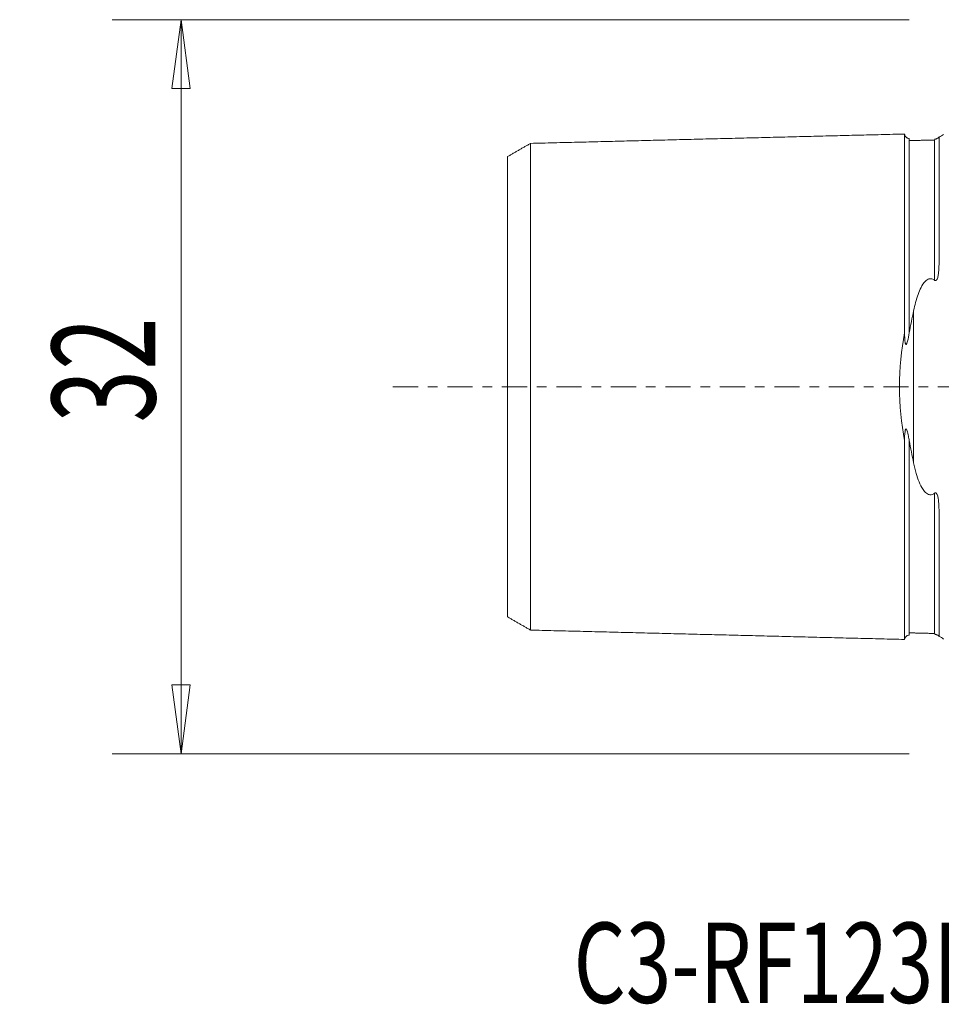
# Model space of a CAD drawing. Units: millimetres. Extents: x -40 to 77, y -27 to 39.
# Drawn here: x -40 to 0, y -27 to 16 of the extents above; entities that cross this region are included whole.
import ezdxf

# ---------------------------------------------------------------- set-up
doc = ezdxf.new("R2010")
doc.units = ezdxf.units.MM
doc.linetypes.add('CENTER', pattern=[47.5, 22, -8.5, 8.5, -8.5])
doc.layers.get('0').update_dxf_attribs({"linetype": 'CONTINUOUS'})
for name, color, linetype in [('SK1', 4, 'CONTINUOUS'), ('SK2', 7, 'CONTINUOUS'), ('SK4', 2, 'CENTER'), ('SK6', 5, 'CONTINUOUS')]:
    doc.layers.add(name, color=color, linetype=linetype)
doc.styles.add('iso_b_vert', font='simplex.shx')
doc.dimstyles.get("Standard").update_dxf_attribs({"dimtxt": 0.18, "dimasz": 0.18, "dimexe": 0.18, "dimexo": 0.0625, "dimgap": 0.09, "dimtad": 1, "dimzin": 0, "dimdsep": 52, "dimtxsty": 'Standard', "dimcen": 0.09, "dimadec": 0, "dimazin": 0, "dimtfac": 1, "dimtdec": 4, "dimtofl": 0, "dimtmove": 0, "dimatfit": 3, "dimfxl": 1, "dimtolj": 1, "dimtzin": 0, "dimarcsym": 0})

# ---------------------------------------------------------------- blocks, each defined once
blk = doc.blocks.new('DimnDraft3D1')
at = {"layer": 'SK2', "lineweight": 13}
for p, q in [((-1.5, 16), (-36.23, 16)), ((-33.23, 16), (-33.624957, 12.999999)), ((-33.23, -16), (-33.23, 16)), ((-33.23, 16), (-32.835043, 13.000001)), ((-32.835043, 13.000001), (-33.624957, 12.999999)), ((-33.624957, -13.000001), (-32.835043, -12.999999)), ((-33.23, -16), (-33.624957, -13.000001)), ((-33.23, -16), (-32.835043, -12.999999)), ((-1.5, -16), (-36.23, -16))]:
    blk.add_line(p, q, dxfattribs=at)
at = {"layer": 'SK2', "lineweight": 18, "insert": (-34.355, -1.563158), "char_height": 4.5, "attachment_point": 7, "rotation": 90, "line_spacing_factor": 1.084337, "style": 'iso_b_vert'}
blk.add_mtext('\\W0.6740;32', dxfattribs=at)
blk = doc.blocks.new('_CLOSED')
at = {"lineweight": -2}
for p, q in [((-1, 0.166667), (0, 0)), ((-1, 0.166667), (-1, -0.166667)), ((0, 0), (-1, -0.166667)), ((0, 0), (-1, 0))]:
    blk.add_line(p, q, dxfattribs=at)

msp = doc.modelspace()

# ---------------------------------------------------------------- linework, layer by layer
at = {"layer": 'SK1', "lineweight": 18}
for p, q in [((-0.2, 5.362), (-0.2, 10.8835)), ((-1.3071, -3.314), (-1.3071, 3.314)), ((-0.2, -10.8835), (-0.2, -5.362))]:
    msp.add_line(p, q, dxfattribs=at)
at = {"layer": 'SK1', "lineweight": 18, "extrusion": (0, 0, -1)}
for centre, start, end in [((0.6, 11.8), 233.1301, 246.42182), ((0.6, -11.8), 113.57818, 126.8699)]:
    msp.add_arc(centre, 1, start, end, dxfattribs=at)
at = {"layer": 'SK1', "lineweight": 18}
for points, degree in [([(-1.7, 11.0168), (-9.85, 10.8121), (-18, 10.6075)], 2), ([(-0.395, 10.756), (-0.945, 10.7423), (-1.495, 10.7286)], 2), ([(-18, 10.6098), (-18.5, 10.3211), (-19, 10.0325)], 2), ([(-1.3071, 3.314), (-1.3723, 3.0009), (-1.4364, 2.6785), (-1.495, 2.3475)], 3), ([(-1.495, -2.3475), (-1.4364, -2.6785), (-1.3723, -3.0009), (-1.3071, -3.314)], 3), ([(-19, -10.0325), (-18.5, -10.3211), (-18, -10.6098)], 2), ([(-18, -10.6075), (-9.85, -10.8121), (-1.7, -11.0168)], 2), ([(-1.495, -10.7286), (-0.945, -10.7423), (-0.395, -10.756)], 2)]:
    msp.add_open_spline(points, degree=degree, dxfattribs=at)
for points, knots in [([(-1.495, 10.8252), (-1.5211, 10.8248), (-1.5588, 10.831), (-1.6063, 10.854), (-1.6389, 10.8792), (-1.6656, 10.9104), (-1.691, 10.9567), (-1.6991, 10.994), (-1.7, 11.0201)], [0, 0, 0, 0, 0.2394575, 0.3683616, 0.500001, 0.6316403, 0.7605439, 1, 1, 1, 1]), ([(-1.7, 11.0168), (-1.7, 11.0159), (-1.7, 11.0135), (-1.7, 11.0085), (-1.7, 11.0016), (-1.7, 10.9903), (-1.7, 10.9725), (-1.7, 10.9453), (-1.7, 10.9125), (-1.7, 10.8805), (-1.7, 10.8523), (-1.7, 10.8298), (-1.7, 10.806), (-1.7, 10.7725), (-1.7, 10.7365), (-1.7, 10.698), (-1.7, 10.6679), (-1.7, 10.6365), (-1.7, 10.604), (-1.7, 10.5703), (-1.7, 10.5353), (-1.7, 10.4992), (-1.7, 10.462), (-1.7, 10.4236), (-1.7, 10.384), (-1.7, 10.3434), (-1.7, 10.3016), (-1.7, 10.2586), (-1.7, 10.2146), (-1.7, 10.1695), (-1.7, 10.1233), (-1.7, 10.076), (-1.7, 10.0277), (-1.7, 9.9783), (-1.7, 9.911), (-1.7, 9.8243), (-1.7, 9.7341), (-1.7, 9.66), (-1.7, 9.6033), (-1.7, 9.5457), (-1.7, 9.487), (-1.7, 9.4274), (-1.7, 9.3668), (-1.7, 9.3051), (-1.7, 9.2217), (-1.7, 9.1149), (-1.7, 9.0049), (-1.7, 8.915), (-1.7, 8.8467), (-1.7, 8.7774), (-1.7, 8.7071), (-1.7, 8.6359), (-1.7, 8.5638), (-1.7, 8.4907), (-1.7, 8.3921), (-1.7, 8.2665), (-1.7, 8.1378), (-1.7, 8.0331), (-1.7, 7.9536), (-1.7, 7.8732), (-1.7, 7.7919), (-1.7, 7.7098), (-1.7, 7.6267), (-1.7, 7.5428), (-1.7, 7.4296), (-1.7, 7.286), (-1.7, 7.1395), (-1.7, 7.0205), (-1.7, 6.9303), (-1.7, 6.8393), (-1.7, 6.7475), (-1.7, 6.6547), (-1.7, 6.5611), (-1.7, 6.4666), (-1.7, 6.3713), (-1.7, 6.2751), (-1.7, 6.178), (-1.7, 6.0801), (-1.7, 5.9813), (-1.7, 5.8817), (-1.7, 5.7812), (-1.7, 5.6798), (-1.7, 5.5776), (-1.7, 5.4745), (-1.7, 5.336), (-1.7, 5.1607), (-1.7, 4.9469), (-1.7, 4.7298), (-1.7, 4.5092), (-1.7, 4.3226), (-1.7, 4.1717), (-1.7, 4.0576), (-1.7, 3.9427), (-1.7, 3.827), (-1.7, 3.7104), (-1.7, 3.593), (-1.7, 3.4748), (-1.7, 3.3557), (-1.7, 3.2358), (-1.7, 3.1151), (-1.7, 2.9936), (-1.7, 2.8712), (-1.7, 2.7481), (-1.7, 2.6241), (-1.7, 2.5201), (-1.7, 2.4365), (-1.7, 2.3859), (-1.7, 2.3562), (-1.7, 2.3475)], [0, 0, 0, 0, 0.0068018, 0.014996, 0.0231902, 0.0313845, 0.0477729, 0.0641614, 0.0805498, 0.0969383, 0.1051325, 0.1133267, 0.1215209, 0.1297151, 0.1461036, 0.1542978, 0.162492, 0.1706863, 0.1788805, 0.1870747, 0.1952689, 0.2034632, 0.2116574, 0.2198516, 0.2280458, 0.2362401, 0.2444343, 0.2526285, 0.2608227, 0.269017, 0.2772112, 0.2854054, 0.2935996, 0.3017938, 0.3099881, 0.3263765, 0.342765, 0.3509592, 0.3591534, 0.3673476, 0.3755419, 0.3837361, 0.3919303, 0.4001245, 0.4083188, 0.4247072, 0.4410956, 0.4492899, 0.4574841, 0.4656783, 0.4738725, 0.4820668, 0.490261, 0.4984552, 0.5066494, 0.5230379, 0.5394263, 0.5476206, 0.5558148, 0.564009, 0.5722032, 0.5803975, 0.5885917, 0.5967859, 0.6049801, 0.6213686, 0.637757, 0.6459512, 0.6541455, 0.6623397, 0.6705339, 0.6787281, 0.6869224, 0.6951166, 0.7033108, 0.711505, 0.7196993, 0.7278935, 0.7360877, 0.7442819, 0.7524761, 0.7606704, 0.7688646, 0.7770588, 0.785253, 0.8016415, 0.8180299, 0.8344184, 0.8508068, 0.8671953, 0.8753895, 0.8835837, 0.891778, 0.8999722, 0.9081664, 0.9163606, 0.9245548, 0.9327491, 0.9409433, 0.9491375, 0.9573317, 0.965526, 0.9737202, 0.9819144, 0.9901086, 0.9942057, 0.9983029, 1, 1, 1, 1]), ([(-1.495, 10.8252), (-1.495, 10.8252), (-1.495, 10.8248), (-1.495, 10.8228), (-1.495, 10.819), (-1.495, 10.8138), (-1.495, 10.807), (-1.495, 10.7959), (-1.495, 10.7784), (-1.495, 10.7516), (-1.495, 10.7192), (-1.495, 10.6878), (-1.495, 10.6599), (-1.495, 10.6377), (-1.495, 10.6143), (-1.495, 10.5812), (-1.495, 10.5458), (-1.495, 10.5078), (-1.495, 10.4781), (-1.495, 10.4471), (-1.495, 10.415), (-1.495, 10.3817), (-1.495, 10.3473), (-1.495, 10.3116), (-1.495, 10.2749), (-1.495, 10.2369), (-1.495, 10.1979), (-1.495, 10.1577), (-1.495, 10.1165), (-1.495, 10.0741), (-1.495, 10.0306), (-1.495, 9.9861), (-1.495, 9.9404), (-1.495, 9.8937), (-1.495, 9.846), (-1.495, 9.7972), (-1.495, 9.7307), (-1.495, 9.645), (-1.495, 9.556), (-1.495, 9.4827), (-1.495, 9.4267), (-1.495, 9.3697), (-1.495, 9.3118), (-1.495, 9.2528), (-1.495, 9.1929), (-1.495, 9.132), (-1.495, 9.0495), (-1.495, 8.944), (-1.495, 8.8354), (-1.495, 8.7465), (-1.495, 8.6789), (-1.495, 8.6104), (-1.495, 8.541), (-1.495, 8.4707), (-1.495, 8.3994), (-1.495, 8.3272), (-1.495, 8.2296), (-1.495, 8.1056), (-1.495, 7.9785), (-1.495, 7.8749), (-1.495, 7.7964), (-1.495, 7.717), (-1.495, 7.6367), (-1.495, 7.5555), (-1.495, 7.4735), (-1.495, 7.3905), (-1.495, 7.2787), (-1.495, 7.1369), (-1.495, 6.9922), (-1.495, 6.8746), (-1.495, 6.7856), (-1.495, 6.6958), (-1.495, 6.6051), (-1.495, 6.5135), (-1.495, 6.4211), (-1.495, 6.3278), (-1.495, 6.2337), (-1.495, 6.1388), (-1.495, 6.043), (-1.495, 5.9464), (-1.495, 5.8489), (-1.495, 5.7506), (-1.495, 5.6515), (-1.495, 5.5515), (-1.495, 5.4507), (-1.495, 5.3491), (-1.495, 5.2124), (-1.495, 5.0398), (-1.495, 4.8291), (-1.495, 4.6153), (-1.495, 4.3982), (-1.495, 4.2147), (-1.495, 4.066), (-1.495, 3.9539), (-1.495, 3.8409), (-1.495, 3.7272), (-1.495, 3.6126), (-1.495, 3.4973), (-1.495, 3.3812), (-1.495, 3.2644), (-1.495, 3.1468), (-1.495, 3.0284), (-1.495, 2.9092), (-1.495, 2.7894), (-1.495, 2.6687), (-1.495, 2.5474), (-1.495, 2.4458), (-1.495, 2.3789), (-1.495, 2.353), (-1.495, 2.3475)], [0, 0, 0, 0, 0.0069476, 0.0150453, 0.0231431, 0.0312408, 0.0393385, 0.0474362, 0.0636317, 0.0798271, 0.0960226, 0.112218, 0.1203157, 0.1284134, 0.1365112, 0.1446089, 0.1608043, 0.168902, 0.1769998, 0.1850975, 0.1931952, 0.2012929, 0.2093906, 0.2174884, 0.2255861, 0.2336838, 0.2417815, 0.2498792, 0.257977, 0.2660747, 0.2741724, 0.2822701, 0.2903678, 0.2984656, 0.3065633, 0.314661, 0.3227587, 0.3389542, 0.3551496, 0.3632473, 0.3713451, 0.3794428, 0.3875405, 0.3956382, 0.4037359, 0.4118337, 0.4199314, 0.4361268, 0.4523223, 0.46042, 0.4685177, 0.4766154, 0.4847131, 0.4928109, 0.5009086, 0.5090063, 0.517104, 0.5332995, 0.5494949, 0.5575926, 0.5656903, 0.5737881, 0.5818858, 0.5899835, 0.5980812, 0.6061789, 0.6142767, 0.6304721, 0.6466676, 0.6547653, 0.662863, 0.6709607, 0.6790584, 0.6871562, 0.6952539, 0.7033516, 0.7114493, 0.719547, 0.7276448, 0.7357425, 0.7438402, 0.7519379, 0.7600356, 0.7681334, 0.7762311, 0.7843288, 0.7924265, 0.808622, 0.8248174, 0.8410128, 0.8572083, 0.8734037, 0.8815015, 0.8895992, 0.8976969, 0.9057946, 0.9138923, 0.9219901, 0.9300878, 0.9381855, 0.9462832, 0.9543809, 0.9624787, 0.9705764, 0.9786741, 0.9867718, 0.9948695, 0.9989184, 1, 1, 1, 1]), ([(-0.2, 10.8831), (-0.2, 10.882), (-0.2033, 10.8768), (-0.2205, 10.8608), (-0.2278, 10.8544), (-0.2489, 10.8393), (-0.2605, 10.8312), (-0.2877, 10.8176), (-0.2944, 10.8144), (-0.308, 10.8088), (-0.3139, 10.8064), (-0.3255, 10.8023), (-0.3307, 10.8006), (-0.3409, 10.7975), (-0.3459, 10.7961), (-0.3558, 10.7936), (-0.3608, 10.7924), (-0.3722, 10.79), (-0.3785, 10.7888), (-0.388, 10.7873), (-0.3916, 10.7868), (-0.395, 10.7864)], [0, 0, 0, 0, 0.4455654, 0.4455654, 0.6552644, 0.6552644, 0.8287263, 0.8287263, 0.8761542, 0.8761542, 0.9059682, 0.9059682, 0.9262108, 0.9262108, 0.9431722, 0.9431722, 0.9601178, 0.9601178, 0.984238, 0.984238, 1, 1, 1, 1]), ([(-0.395, 10.7561), (-0.395, 10.7527), (-0.395, 10.7378), (-0.395, 10.7151), (-0.395, 10.6872), (-0.395, 10.665), (-0.395, 10.6414), (-0.395, 10.6084), (-0.395, 10.5728), (-0.395, 10.5347), (-0.395, 10.505), (-0.395, 10.474), (-0.395, 10.4418), (-0.395, 10.4085), (-0.395, 10.3739), (-0.395, 10.3382), (-0.395, 10.3014), (-0.395, 10.2634), (-0.395, 10.2243), (-0.395, 10.1841), (-0.395, 10.1427), (-0.395, 10.1002), (-0.395, 10.0567), (-0.395, 10.0121), (-0.395, 9.9664), (-0.395, 9.9196), (-0.395, 9.8717), (-0.395, 9.8229), (-0.395, 9.7562), (-0.395, 9.6704), (-0.395, 9.5813), (-0.395, 9.5078), (-0.395, 9.4517), (-0.395, 9.3947), (-0.395, 9.3366), (-0.395, 9.2776), (-0.395, 9.2176), (-0.395, 9.1566), (-0.395, 9.0739), (-0.395, 8.9683), (-0.395, 8.8594), (-0.395, 8.7704), (-0.395, 8.7027), (-0.395, 8.6341), (-0.395, 8.5646), (-0.395, 8.4941), (-0.395, 8.4227), (-0.395, 8.3504), (-0.395, 8.2527), (-0.395, 8.1284), (-0.395, 8.0011), (-0.395, 7.8973), (-0.395, 7.8187), (-0.395, 7.7391), (-0.395, 7.6587), (-0.395, 7.5774), (-0.395, 7.4952), (-0.395, 7.4121), (-0.395, 7.3001), (-0.395, 7.1581), (-0.395, 7.0131), (-0.395, 6.8953), (-0.395, 6.8062), (-0.395, 6.7161), (-0.395, 6.6253), (-0.395, 6.5335), (-0.395, 6.441), (-0.395, 6.3475), (-0.395, 6.2532), (-0.395, 6.1581), (-0.395, 6.0622), (-0.395, 5.9653), (-0.395, 5.8677), (-0.395, 5.7692), (-0.395, 5.6699), (-0.395, 5.5697), (-0.395, 5.4687), (-0.395, 5.3669), (-0.395, 5.23), (-0.395, 5.0569), (-0.395, 4.8492), (-0.395, 4.7098), (-0.395, 4.6413)], [0, 0, 0, 0, 0.0065231, 0.0281429, 0.0389527, 0.0497626, 0.0605725, 0.0713824, 0.0930021, 0.103812, 0.1146219, 0.1254318, 0.1362416, 0.1470515, 0.1578614, 0.1686713, 0.1794811, 0.190291, 0.2011009, 0.2119108, 0.2227207, 0.2335305, 0.2443404, 0.2551503, 0.2659602, 0.27677, 0.2875799, 0.2983898, 0.3091997, 0.3308194, 0.3524392, 0.3632491, 0.3740589, 0.3848688, 0.3956787, 0.4064886, 0.4172985, 0.4281083, 0.4389182, 0.460538, 0.4821577, 0.4929676, 0.5037775, 0.5145874, 0.5253972, 0.5362071, 0.547017, 0.5578269, 0.5686367, 0.5902565, 0.6118763, 0.6226861, 0.633496, 0.6443059, 0.6551158, 0.6659256, 0.6767355, 0.6875454, 0.6983553, 0.719975, 0.7415948, 0.7524047, 0.7632145, 0.7740244, 0.7848343, 0.7956442, 0.8064541, 0.8172639, 0.8280738, 0.8388837, 0.8496936, 0.8605035, 0.8713133, 0.8821232, 0.8929331, 0.903743, 0.9145528, 0.9253627, 0.9361726, 0.9577924, 0.9794121, 1, 1, 1, 1]), ([(-18, 10.6092), (-18, 10.6093), (-18, 10.6101), (-18, 10.6108), (-18, 10.6103), (-18, 10.6082), (-18, 10.6046), (-18, 10.5994), (-18, 10.5927), (-18, 10.5818), (-18, 10.5646), (-18, 10.5383), (-18, 10.5065), (-18, 10.4756), (-18, 10.4481), (-18, 10.4263), (-18, 10.4032), (-18, 10.3707), (-18, 10.3358), (-18, 10.2983), (-18, 10.2691), (-18, 10.2386), (-18, 10.207), (-18, 10.1742), (-18, 10.1402), (-18, 10.1051), (-18, 10.0688), (-18, 10.0315), (-18, 9.993), (-18, 9.9534), (-18, 9.9127), (-18, 9.8709), (-18, 9.828), (-18, 9.7841), (-18, 9.7391), (-18, 9.693), (-18, 9.6459), (-18, 9.5978), (-18, 9.5321), (-18, 9.4477), (-18, 9.3599), (-18, 9.2874), (-18, 9.2322), (-18, 9.176), (-18, 9.1188), (-18, 9.0607), (-18, 9.0015), (-18, 8.9414), (-18, 8.8599), (-18, 8.7559), (-18, 8.6488), (-18, 8.561), (-18, 8.4943), (-18, 8.4267), (-18, 8.3581), (-18, 8.2887), (-18, 8.2184), (-18, 8.1471), (-18, 8.0508), (-18, 7.9284), (-18, 7.8031), (-18, 7.7008), (-18, 7.6233), (-18, 7.545), (-18, 7.4658), (-18, 7.3857), (-18, 7.3047), (-18, 7.2229), (-18, 7.1125), (-18, 6.9727), (-18, 6.8302), (-18, 6.7141), (-18, 6.6263), (-18, 6.5377), (-18, 6.4483), (-18, 6.358), (-18, 6.267), (-18, 6.175), (-18, 6.0823), (-18, 5.9887), (-18, 5.8944), (-18, 5.7992), (-18, 5.7032), (-18, 5.6063), (-18, 5.5087), (-18, 5.4103), (-18, 5.3111), (-18, 5.2111), (-18, 5.0764), (-18, 4.9066), (-18, 4.6995), (-18, 4.4892), (-18, 4.2759), (-18, 4.0958), (-18, 3.9497), (-18, 3.8396), (-18, 3.7288), (-18, 3.6173), (-18, 3.505), (-18, 3.392), (-18, 3.2782), (-18, 3.1638), (-18, 3.0487), (-18, 2.9329), (-18, 2.8164), (-18, 2.6992), (-18, 2.5814), (-18, 2.463), (-18, 2.364), (-18, 2.284), (-18, 2.2039), (-18, 2.104), (-18, 1.9832), (-18, 1.8618), (-18, 1.74), (-18, 1.6176), (-18, 1.4948), (-18, 1.3716), (-18, 1.269), (-18, 1.1861), (-18, 1.1241), (-18, 1.062), (-18, 0.9998), (-18, 0.9376), (-18, 0.8754), (-18, 0.813), (-18, 0.7507), (-18, 0.6883), (-18, 0.6258), (-18, 0.5633), (-18, 0.5008), (-18, 0.4382), (-18, 0.3757), (-18, 0.3131), (-18, 0.2505), (-18, 0.1879), (-18, 0.1253), (-18, 0.0626), (-18, 0), (-18, -0.0626), (-18, -0.1253), (-18, -0.1879), (-18, -0.2505), (-18, -0.3131), (-18, -0.3757), (-18, -0.4382), (-18, -0.5008), (-18, -0.5633), (-18, -0.6258), (-18, -0.6883), (-18, -0.7507), (-18, -0.813), (-18, -0.8754), (-18, -0.9376), (-18, -0.9998), (-18, -1.062), (-18, -1.1241), (-18, -1.1861), (-18, -1.269), (-18, -1.3716), (-18, -1.4948), (-18, -1.6176), (-18, -1.74), (-18, -1.8618), (-18, -1.9832), (-18, -2.104), (-18, -2.2039), (-18, -2.284), (-18, -2.364), (-18, -2.463), (-18, -2.5814), (-18, -2.6992), (-18, -2.8164), (-18, -2.9329), (-18, -3.0487), (-18, -3.1638), (-18, -3.2782), (-18, -3.392), (-18, -3.505), (-18, -3.6173), (-18, -3.7288), (-18, -3.8396), (-18, -3.9497), (-18, -4.0591), (-18, -4.1676), (-18, -4.3117), (-18, -4.4892), (-18, -4.6995), (-18, -4.9066), (-18, -5.0764), (-18, -5.2111), (-18, -5.3111), (-18, -5.4103), (-18, -5.5087), (-18, -5.6063), (-18, -5.7032), (-18, -5.7992), (-18, -5.8944), (-18, -5.9887), (-18, -6.0823), (-18, -6.175), (-18, -6.267), (-18, -6.358), (-18, -6.4483), (-18, -6.5377), (-18, -6.6263), (-18, -6.7141), (-18, -6.8302), (-18, -6.9727), (-18, -7.1125), (-18, -7.2229), (-18, -7.3047), (-18, -7.3857), (-18, -7.4658), (-18, -7.545), (-18, -7.6233), (-18, -7.7008), (-18, -7.8031), (-18, -7.9284), (-18, -8.0508), (-18, -8.1471), (-18, -8.2184), (-18, -8.2887), (-18, -8.3581), (-18, -8.4267), (-18, -8.4943), (-18, -8.561), (-18, -8.6488), (-18, -8.7559), (-18, -8.8599), (-18, -8.9414), (-18, -9.0015), (-18, -9.0607), (-18, -9.1188), (-18, -9.176), (-18, -9.2322), (-18, -9.2874), (-18, -9.3599), (-18, -9.4477), (-18, -9.5321), (-18, -9.5978), (-18, -9.6459), (-18, -9.693), (-18, -9.7391), (-18, -9.7841), (-18, -9.828), (-18, -9.8709), (-18, -9.9127), (-18, -9.9534), (-18, -9.993), (-18, -10.0315), (-18, -10.0688), (-18, -10.1051), (-18, -10.1402), (-18, -10.1742), (-18, -10.207), (-18, -10.2386), (-18, -10.2691), (-18, -10.2983), (-18, -10.3358), (-18, -10.3707), (-18, -10.4032), (-18, -10.4263), (-18, -10.4481), (-18, -10.4756), (-18, -10.5065), (-18, -10.5383), (-18, -10.5646), (-18, -10.5818), (-18, -10.5927), (-18, -10.5994), (-18, -10.6046), (-18, -10.6082), (-18, -10.6103), (-18, -10.6108), (-18, -10.6101), (-18, -10.6093), (-18, -10.6092)], [0, 0, 0, 0, 0.0005689, 0.0040614, 0.007554, 0.0110465, 0.014539, 0.0180315, 0.0215241, 0.0250166, 0.0320016, 0.0389867, 0.0459717, 0.0529568, 0.0564493, 0.0599419, 0.0634344, 0.0669269, 0.073912, 0.0774045, 0.080897, 0.0843895, 0.0878821, 0.0913746, 0.0948671, 0.0983596, 0.1018522, 0.1053447, 0.1088372, 0.1123297, 0.1158223, 0.1193148, 0.1228073, 0.1262998, 0.1297924, 0.1332849, 0.1367774, 0.1402699, 0.1437625, 0.1507475, 0.1577326, 0.1612251, 0.1647176, 0.1682102, 0.1717027, 0.1751952, 0.1786877, 0.1821803, 0.1856728, 0.1926578, 0.1996429, 0.2031354, 0.2066279, 0.2101205, 0.213613, 0.2171055, 0.220598, 0.2240906, 0.2275831, 0.2345681, 0.2415532, 0.2450457, 0.2485382, 0.2520308, 0.2555233, 0.2590158, 0.2625084, 0.2660009, 0.2694934, 0.2764785, 0.2834635, 0.286956, 0.2904486, 0.2939411, 0.2974336, 0.3009261, 0.3044187, 0.3079112, 0.3114037, 0.3148962, 0.3183888, 0.3218813, 0.3253738, 0.3288663, 0.3323589, 0.3358514, 0.3393439, 0.3428364, 0.346329, 0.353314, 0.3602991, 0.3672841, 0.3742692, 0.3812542, 0.3847468, 0.3882393, 0.3917318, 0.3952243, 0.3987169, 0.4022094, 0.4057019, 0.4091944, 0.412687, 0.4161795, 0.419672, 0.4231645, 0.4266571, 0.4301496, 0.4336421, 0.4353884, 0.4371346, 0.4406272, 0.4441197, 0.4476122, 0.4511047, 0.4545973, 0.4580898, 0.4615823, 0.4650748, 0.4668211, 0.4685674, 0.4703136, 0.4720599, 0.4738062, 0.4755524, 0.4772987, 0.479045, 0.4807912, 0.4825375, 0.4842837, 0.48603, 0.4877763, 0.4895225, 0.4912688, 0.4930151, 0.4947613, 0.4965076, 0.4982538, 0.5000001, 0.5017464, 0.5034926, 0.5052389, 0.5069852, 0.5087314, 0.5104777, 0.5122239, 0.5139702, 0.5157165, 0.5174627, 0.519209, 0.5209553, 0.5227015, 0.5244478, 0.526194, 0.5279403, 0.5296866, 0.5314328, 0.5331791, 0.5349254, 0.5384179, 0.5419104, 0.5454029, 0.5488955, 0.552388, 0.5558805, 0.559373, 0.5628656, 0.5646118, 0.5663581, 0.5698506, 0.5733431, 0.5768357, 0.5803282, 0.5838207, 0.5873133, 0.5908058, 0.5942983, 0.5977908, 0.6012834, 0.6047759, 0.6082684, 0.6117609, 0.6152535, 0.618746, 0.6222385, 0.625731, 0.6327161, 0.6397011, 0.6466862, 0.6536712, 0.6571638, 0.6606563, 0.6641488, 0.6676413, 0.6711339, 0.6746264, 0.6781189, 0.6816114, 0.685104, 0.6885965, 0.692089, 0.6955816, 0.6990741, 0.7025666, 0.7060591, 0.7095517, 0.7130442, 0.7165367, 0.7235218, 0.7305068, 0.7339993, 0.7374919, 0.7409844, 0.7444769, 0.7479694, 0.751462, 0.7549545, 0.758447, 0.7654321, 0.7724171, 0.7759096, 0.7794022, 0.7828947, 0.7863872, 0.7898797, 0.7933723, 0.7968648, 0.8003573, 0.8073424, 0.8143274, 0.81782, 0.8213125, 0.824805, 0.8282975, 0.8317901, 0.8352826, 0.8387751, 0.8422676, 0.8492527, 0.8562377, 0.8597303, 0.8632228, 0.8667153, 0.8702078, 0.8737004, 0.8771929, 0.8806854, 0.8841779, 0.8876705, 0.891163, 0.8946555, 0.898148, 0.9016406, 0.9051331, 0.9086256, 0.9121182, 0.9156107, 0.9191032, 0.9225957, 0.9260883, 0.9330733, 0.9365658, 0.9400584, 0.9435509, 0.9470434, 0.9540285, 0.9610135, 0.9679986, 0.9749836, 0.9784761, 0.9819687, 0.9854612, 0.9889537, 0.9924462, 0.9959388, 0.9994313, 1, 1, 1, 1]), ([(-19, 10.0329), (-19, 10.0331), (-19, 10.0334), (-19, 10.033), (-19, 10.031), (-19, 10.0275), (-19, 10.0226), (-19, 10.0163), (-19, 10.0059), (-19, 9.9896), (-19, 9.9645), (-19, 9.9341), (-19, 9.9047), (-19, 9.8784), (-19, 9.8575), (-19, 9.8354), (-19, 9.8041), (-19, 9.7709), (-19, 9.7349), (-19, 9.7068), (-19, 9.6776), (-19, 9.6472), (-19, 9.6157), (-19, 9.5831), (-19, 9.5494), (-19, 9.5146), (-19, 9.4786), (-19, 9.4416), (-19, 9.4035), (-19, 9.3644), (-19, 9.3242), (-19, 9.2829), (-19, 9.2406), (-19, 9.1973), (-19, 9.153), (-19, 9.1076), (-19, 9.0612), (-19, 8.9978), (-19, 8.9166), (-19, 8.8322), (-19, 8.7622), (-19, 8.709), (-19, 8.6548), (-19, 8.5997), (-19, 8.5436), (-19, 8.4866), (-19, 8.4286), (-19, 8.3498), (-19, 8.2497), (-19, 8.1466), (-19, 8.0617), (-19, 7.9974), (-19, 7.9322), (-19, 7.8661), (-19, 7.7992), (-19, 7.7313), (-19, 7.6626), (-19, 7.5695), (-19, 7.4518), (-19, 7.3312), (-19, 7.2324), (-19, 7.1577), (-19, 7.0822), (-19, 7.0059), (-19, 6.9287), (-19, 6.8507), (-19, 6.7719), (-19, 6.6654), (-19, 6.5311), (-19, 6.3941), (-19, 6.2822), (-19, 6.1977), (-19, 6.1125), (-19, 6.0265), (-19, 5.9398), (-19, 5.8522), (-19, 5.7639), (-19, 5.6749), (-19, 5.585), (-19, 5.4944), (-19, 5.4031), (-19, 5.311), (-19, 5.2182), (-19, 5.1246), (-19, 5.0303), (-19, 4.9353), (-19, 4.8396), (-19, 4.7103), (-19, 4.5485), (-19, 4.3506), (-19, 4.1501), (-19, 3.9469), (-19, 3.776), (-19, 3.6368), (-19, 3.5323), (-19, 3.4272), (-19, 3.3216), (-19, 3.2153), (-19, 3.1085), (-19, 3.0011), (-19, 2.8932), (-19, 2.7848), (-19, 2.6759), (-19, 2.5665), (-19, 2.4567), (-19, 2.3464), (-19, 2.2358), (-19, 2.1438), (-19, 2.0691), (-19, 1.9942), (-19, 1.9018), (-19, 1.7899), (-19, 1.6778), (-19, 1.5656), (-19, 1.4532), (-19, 1.3407), (-19, 1.2282), (-19, 1.1352), (-19, 1.0595), (-19, 1.0033), (-19, 0.9472), (-19, 0.8911), (-19, 0.835), (-19, 0.779), (-19, 0.723), (-19, 0.6671), (-19, 0.6112), (-19, 0.5554), (-19, 0.4997), (-19, 0.444), (-19, 0.3884), (-19, 0.3328), (-19, 0.2772), (-19, 0.2217), (-19, 0.1663), (-19, 0.1108), (-19, 0.0554), (-19, 0), (-19, -0.0554), (-19, -0.1108), (-19, -0.1663), (-19, -0.2217), (-19, -0.2772), (-19, -0.3328), (-19, -0.3884), (-19, -0.444), (-19, -0.4997), (-19, -0.5554), (-19, -0.6112), (-19, -0.6671), (-19, -0.723), (-19, -0.779), (-19, -0.835), (-19, -0.8911), (-19, -0.9472), (-19, -1.0033), (-19, -1.0595), (-19, -1.1352), (-19, -1.2282), (-19, -1.3407), (-19, -1.4532), (-19, -1.5656), (-19, -1.6778), (-19, -1.7899), (-19, -1.9018), (-19, -1.9942), (-19, -2.0691), (-19, -2.1438), (-19, -2.2358), (-19, -2.3464), (-19, -2.4567), (-19, -2.5665), (-19, -2.6759), (-19, -2.7848), (-19, -2.8932), (-19, -3.0011), (-19, -3.1085), (-19, -3.2153), (-19, -3.3216), (-19, -3.4272), (-19, -3.5323), (-19, -3.6368), (-19, -3.7406), (-19, -3.8439), (-19, -3.9814), (-19, -4.1501), (-19, -4.3506), (-19, -4.5485), (-19, -4.7103), (-19, -4.8396), (-19, -4.9353), (-19, -5.0303), (-19, -5.1246), (-19, -5.2182), (-19, -5.311), (-19, -5.4031), (-19, -5.4944), (-19, -5.585), (-19, -5.6749), (-19, -5.7639), (-19, -5.8522), (-19, -5.9398), (-19, -6.0265), (-19, -6.1125), (-19, -6.1977), (-19, -6.2822), (-19, -6.3941), (-19, -6.5311), (-19, -6.6654), (-19, -6.7719), (-19, -6.8507), (-19, -6.9287), (-19, -7.0059), (-19, -7.0822), (-19, -7.1577), (-19, -7.2324), (-19, -7.3312), (-19, -7.4518), (-19, -7.5695), (-19, -7.6626), (-19, -7.7313), (-19, -7.7992), (-19, -7.8661), (-19, -7.9322), (-19, -7.9974), (-19, -8.0617), (-19, -8.1466), (-19, -8.2497), (-19, -8.3498), (-19, -8.4286), (-19, -8.4866), (-19, -8.5436), (-19, -8.5997), (-19, -8.6548), (-19, -8.709), (-19, -8.7622), (-19, -8.8322), (-19, -8.9166), (-19, -8.9978), (-19, -9.0612), (-19, -9.1076), (-19, -9.153), (-19, -9.1973), (-19, -9.2406), (-19, -9.2829), (-19, -9.3242), (-19, -9.3644), (-19, -9.4035), (-19, -9.4416), (-19, -9.4786), (-19, -9.5146), (-19, -9.5494), (-19, -9.5831), (-19, -9.6157), (-19, -9.6472), (-19, -9.6776), (-19, -9.7068), (-19, -9.7349), (-19, -9.7709), (-19, -9.8041), (-19, -9.8354), (-19, -9.8575), (-19, -9.8784), (-19, -9.9047), (-19, -9.9341), (-19, -9.9645), (-19, -9.9896), (-19, -10.0059), (-19, -10.0163), (-19, -10.0226), (-19, -10.0275), (-19, -10.031), (-19, -10.033), (-19, -10.0334), (-19, -10.0331), (-19, -10.033)], [0, 0, 0, 0, 0.00158, 0.00509, 0.0086, 0.01211, 0.01562, 0.0191301, 0.0226401, 0.0296601, 0.0366801, 0.0437002, 0.0507202, 0.0542302, 0.0577402, 0.0612502, 0.0647602, 0.0717803, 0.0752903, 0.0788003, 0.0823103, 0.0858203, 0.0893303, 0.0928403, 0.0963504, 0.0998604, 0.1033704, 0.1068804, 0.1103904, 0.1139004, 0.1174104, 0.1209204, 0.1244305, 0.1279405, 0.1314505, 0.1349605, 0.1384705, 0.1419805, 0.1490006, 0.1560206, 0.1595306, 0.1630406, 0.1665506, 0.1700606, 0.1735707, 0.1770807, 0.1805907, 0.1841007, 0.1911207, 0.1981407, 0.2016508, 0.2051608, 0.2086708, 0.2121808, 0.2156908, 0.2192008, 0.2227108, 0.2262209, 0.2332409, 0.2402609, 0.2437709, 0.2472809, 0.2507909, 0.254301, 0.257811, 0.261321, 0.264831, 0.268341, 0.275361, 0.2823811, 0.2858911, 0.2894011, 0.2929111, 0.2964211, 0.2999311, 0.3034412, 0.3069512, 0.3104612, 0.3139712, 0.3174812, 0.3209912, 0.3245012, 0.3280112, 0.3315213, 0.3350313, 0.3385413, 0.3420513, 0.3455613, 0.3525813, 0.3596014, 0.3666214, 0.3736414, 0.3806614, 0.3841715, 0.3876815, 0.3911915, 0.3947015, 0.3982115, 0.4017215, 0.4052315, 0.4087416, 0.4122516, 0.4157616, 0.4192716, 0.4227816, 0.4262916, 0.4298016, 0.4333117, 0.4350667, 0.4368217, 0.4403317, 0.4438417, 0.4473517, 0.4508617, 0.4543717, 0.4578817, 0.4613918, 0.4649018, 0.4666568, 0.4684118, 0.4701668, 0.4719218, 0.4736768, 0.4754318, 0.4771868, 0.4789418, 0.4806968, 0.4824518, 0.4842068, 0.4859619, 0.4877169, 0.4894719, 0.4912269, 0.4929819, 0.4947369, 0.4964919, 0.4982469, 0.5000019, 0.5017569, 0.5035119, 0.5052669, 0.5070219, 0.5087769, 0.510532, 0.512287, 0.514042, 0.515797, 0.517552, 0.519307, 0.521062, 0.522817, 0.524572, 0.526327, 0.528082, 0.529837, 0.531592, 0.533347, 0.535102, 0.5386121, 0.5421221, 0.5456321, 0.5491421, 0.5526521, 0.5561621, 0.5596721, 0.5631822, 0.5649372, 0.5666922, 0.5702022, 0.5737122, 0.5772222, 0.5807322, 0.5842422, 0.5877522, 0.5912623, 0.5947723, 0.5982823, 0.6017923, 0.6053023, 0.6088123, 0.6123223, 0.6158324, 0.6193424, 0.6228524, 0.6263624, 0.6333824, 0.6404025, 0.6474225, 0.6544425, 0.6579525, 0.6614625, 0.6649725, 0.6684826, 0.6719926, 0.6755026, 0.6790126, 0.6825226, 0.6860326, 0.6895426, 0.6930527, 0.6965627, 0.7000727, 0.7035827, 0.7070927, 0.7106027, 0.7141127, 0.7176227, 0.7246428, 0.7316628, 0.7351728, 0.7386828, 0.7421928, 0.7457029, 0.7492129, 0.7527229, 0.7562329, 0.7597429, 0.7667629, 0.773783, 0.777293, 0.780803, 0.784313, 0.787823, 0.791333, 0.794843, 0.7983531, 0.8018631, 0.8088831, 0.8159031, 0.8194131, 0.8229232, 0.8264332, 0.8299432, 0.8334532, 0.8369632, 0.8404732, 0.8439832, 0.8510033, 0.8580233, 0.8615333, 0.8650433, 0.8685533, 0.8720633, 0.8755734, 0.8790834, 0.8825934, 0.8861034, 0.8896134, 0.8931234, 0.8966334, 0.9001435, 0.9036535, 0.9071635, 0.9106735, 0.9141835, 0.9176935, 0.9212035, 0.9247135, 0.9282236, 0.9352436, 0.9387536, 0.9422636, 0.9457736, 0.9492836, 0.9563037, 0.9633237, 0.9703437, 0.9773637, 0.9808738, 0.9843838, 0.9878938, 0.9914038, 0.9949138, 0.9984238, 1, 1, 1, 1]), ([(-0.395, 4.6413), (-0.3897, 4.6371), (-0.3839, 4.6333), (-0.3713, 4.6276), (-0.3642, 4.6257), (-0.3521, 4.6255), (-0.347, 4.6262), (-0.3374, 4.6291), (-0.3328, 4.6314), (-0.3217, 4.6385), (-0.3157, 4.644), (-0.3002, 4.6615), (-0.2922, 4.6749), (-0.2619, 4.7347), (-0.2498, 4.7849), (-0.2033, 5.013), (-0.2, 5.1906), (-0.2, 5.362)], [0, 0, 0, 0, 0.024564, 0.024564, 0.0496318, 0.0496318, 0.0663628, 0.0663628, 0.0830188, 0.0830188, 0.1095025, 0.1095025, 0.1610416, 0.1610416, 0.3404509, 0.3404509, 1, 1, 1, 1]), ([(-1.3071, 3.314), (-1.256, 3.5594), (-1.1945, 3.7988), (-1.0746, 4.1299), (-1.0332, 4.2304), (-0.9334, 4.4244), (-0.876, 4.5206), (-0.7712, 4.6247), (-0.7449, 4.647), (-0.6927, 4.68), (-0.6675, 4.6924), (-0.6202, 4.7067), (-0.5985, 4.7103), (-0.5554, 4.7113), (-0.5336, 4.7086), (-0.4863, 4.6963), (-0.4612, 4.685), (-0.4231, 4.6624), (-0.4086, 4.6521), (-0.395, 4.6413)], [0, 0, 0, 0, 0.4083766, 0.4083766, 0.5908359, 0.5908359, 0.7750862, 0.7750862, 0.8285312, 0.8285312, 0.8696578, 0.8696578, 0.9006017, 0.9006017, 0.9316183, 0.9316183, 0.9724001, 0.9724001, 1, 1, 1, 1]), ([(-1.7, 2.3475), (-1.8283, 1.5985), (-1.9288, 0.8029), (-1.9284, -0.8082), (-1.8283, -1.5983), (-1.7, -2.3475)], [0, 0, 0, 0, 0.5, 0.5, 1, 1, 1, 1]), ([(-1.495, 2.3475), (-1.5167, 2.225), (-1.5397, 2.102), (-1.5793, 1.9569), (-1.5873, 1.93), (-1.6001, 1.8956), (-1.6036, 1.887), (-1.6108, 1.8715), (-1.6145, 1.8644), (-1.6217, 1.8535), (-1.625, 1.8492), (-1.6306, 1.8446), (-1.6326, 1.8433), (-1.6364, 1.8419), (-1.6383, 1.8416), (-1.6421, 1.842), (-1.644, 1.8428), (-1.6478, 1.8453), (-1.6496, 1.8471), (-1.6539, 1.8526), (-1.6562, 1.8567), (-1.664, 1.8738), (-1.6678, 1.8882), (-1.6847, 1.9644), (-1.6889, 2.0285), (-1.6979, 2.1772), (-1.6996, 2.2627), (-1.7, 2.3475)], [0, 0, 0, 0, 0.3566366, 0.3566366, 0.4389185, 0.4389185, 0.4668526, 0.4668526, 0.4916489, 0.4916489, 0.5094333, 0.5094333, 0.5178456, 0.5178456, 0.5249559, 0.5249559, 0.5321363, 0.5321363, 0.5399887, 0.5399887, 0.5530685, 0.5530685, 0.5925063, 0.5925063, 0.7651295, 0.7651295, 1, 1, 1, 1]), ([(-1.7, -2.3475), (-1.6994, -2.2165), (-1.6984, -2.0829), (-1.6766, -1.9305), (-1.6732, -1.9104), (-1.6656, -1.881), (-1.6627, -1.8712), (-1.6572, -1.8589), (-1.6556, -1.8557), (-1.6519, -1.8499), (-1.6498, -1.8472), (-1.6459, -1.8439), (-1.6442, -1.8429), (-1.6407, -1.8418), (-1.639, -1.8416), (-1.635, -1.8422), (-1.6329, -1.8432), (-1.6273, -1.8469), (-1.6242, -1.8504), (-1.6118, -1.867), (-1.6048, -1.8836), (-1.5681, -1.9792), (-1.55, -2.0676), (-1.5186, -2.2185), (-1.5065, -2.2829), (-1.495, -2.3475)], [0, 0, 0, 0, 0.3600521, 0.3600521, 0.4141828, 0.4141828, 0.4413191, 0.4413191, 0.4511953, 0.4511953, 0.4612249, 0.4612249, 0.4677112, 0.4677112, 0.474212, 0.474212, 0.4828479, 0.4828479, 0.4985326, 0.4985326, 0.5523798, 0.5523798, 0.8103494, 0.8103494, 1, 1, 1, 1]), ([(-1.7, -2.3475), (-1.7, -2.3562), (-1.7, -2.3859), (-1.7, -2.4365), (-1.7, -2.5201), (-1.7, -2.6241), (-1.7, -2.7481), (-1.7, -2.8712), (-1.7, -2.9936), (-1.7, -3.1151), (-1.7, -3.2358), (-1.7, -3.3557), (-1.7, -3.4748), (-1.7, -3.593), (-1.7, -3.7104), (-1.7, -3.827), (-1.7, -3.9427), (-1.7, -4.0576), (-1.7, -4.1717), (-1.7, -4.2849), (-1.7, -4.3973), (-1.7, -4.546), (-1.7, -4.7298), (-1.7, -4.9469), (-1.7, -5.1607), (-1.7, -5.336), (-1.7, -5.4745), (-1.7, -5.5776), (-1.7, -5.6798), (-1.7, -5.7812), (-1.7, -5.8817), (-1.7, -5.9813), (-1.7, -6.0801), (-1.7, -6.178), (-1.7, -6.2751), (-1.7, -6.3713), (-1.7, -6.4666), (-1.7, -6.5611), (-1.7, -6.6547), (-1.7, -6.7475), (-1.7, -6.8393), (-1.7, -6.9303), (-1.7, -7.0205), (-1.7, -7.1395), (-1.7, -7.286), (-1.7, -7.4296), (-1.7, -7.5428), (-1.7, -7.6267), (-1.7, -7.7098), (-1.7, -7.7919), (-1.7, -7.8732), (-1.7, -7.9536), (-1.7, -8.0331), (-1.7, -8.1378), (-1.7, -8.2665), (-1.7, -8.3921), (-1.7, -8.4907), (-1.7, -8.5638), (-1.7, -8.6359), (-1.7, -8.7071), (-1.7, -8.7774), (-1.7, -8.8467), (-1.7, -8.915), (-1.7, -9.0049), (-1.7, -9.1149), (-1.7, -9.2217), (-1.7, -9.3051), (-1.7, -9.3668), (-1.7, -9.4274), (-1.7, -9.487), (-1.7, -9.5457), (-1.7, -9.6033), (-1.7, -9.66), (-1.7, -9.7341), (-1.7, -9.8243), (-1.7, -9.911), (-1.7, -9.9783), (-1.7, -10.0277), (-1.7, -10.076), (-1.7, -10.1233), (-1.7, -10.1695), (-1.7, -10.2146), (-1.7, -10.2586), (-1.7, -10.3016), (-1.7, -10.3434), (-1.7, -10.384), (-1.7, -10.4236), (-1.7, -10.462), (-1.7, -10.4992), (-1.7, -10.5353), (-1.7, -10.5703), (-1.7, -10.604), (-1.7, -10.6365), (-1.7, -10.6679), (-1.7, -10.698), (-1.7, -10.7365), (-1.7, -10.7725), (-1.7, -10.806), (-1.7, -10.8298), (-1.7, -10.8523), (-1.7, -10.8805), (-1.7, -10.9125), (-1.7, -10.9453), (-1.7, -10.9725), (-1.7, -10.9903), (-1.7, -11.0016), (-1.7, -11.0085), (-1.7, -11.0135), (-1.7, -11.0159), (-1.7, -11.0168)], [0, 0, 0, 0, 0.0016971, 0.0057943, 0.0098914, 0.0180856, 0.0262798, 0.034474, 0.0426683, 0.0508625, 0.0590567, 0.0672509, 0.0754452, 0.0836394, 0.0918336, 0.1000278, 0.108222, 0.1164163, 0.1246105, 0.1328047, 0.1409989, 0.1491932, 0.1655816, 0.1819701, 0.1983585, 0.214747, 0.2229412, 0.2311354, 0.2393296, 0.2475238, 0.2557181, 0.2639123, 0.2721065, 0.2803007, 0.288495, 0.2966892, 0.3048834, 0.3130776, 0.3212719, 0.3294661, 0.3376603, 0.3458545, 0.3540487, 0.362243, 0.3786314, 0.3950199, 0.4032141, 0.4114083, 0.4196025, 0.4277968, 0.435991, 0.4441852, 0.4523794, 0.4605737, 0.4769621, 0.4933505, 0.5015448, 0.509739, 0.5179332, 0.5261274, 0.5343217, 0.5425159, 0.5507101, 0.5589043, 0.5752928, 0.5916812, 0.5998754, 0.6080697, 0.6162639, 0.6244581, 0.6326523, 0.6408466, 0.6490408, 0.657235, 0.6736235, 0.6900119, 0.6982061, 0.7064004, 0.7145946, 0.7227888, 0.730983, 0.7391772, 0.7473715, 0.7555657, 0.7637599, 0.7719541, 0.7801484, 0.7883426, 0.7965368, 0.804731, 0.8129253, 0.8211195, 0.8293137, 0.8375079, 0.8457022, 0.8538964, 0.8702848, 0.878479, 0.8866733, 0.8948675, 0.9030617, 0.9194502, 0.9358386, 0.9522271, 0.9686155, 0.9768097, 0.9850039, 0.9931982, 1, 1, 1, 1]), ([(-1.495, -2.3475), (-1.495, -2.353), (-1.495, -2.3789), (-1.495, -2.4458), (-1.495, -2.5474), (-1.495, -2.6687), (-1.495, -2.7894), (-1.495, -2.9092), (-1.495, -3.0284), (-1.495, -3.1468), (-1.495, -3.2644), (-1.495, -3.3812), (-1.495, -3.4973), (-1.495, -3.6126), (-1.495, -3.7272), (-1.495, -3.8409), (-1.495, -3.9539), (-1.495, -4.066), (-1.495, -4.1774), (-1.495, -4.288), (-1.495, -4.4345), (-1.495, -4.6153), (-1.495, -4.8291), (-1.495, -5.0398), (-1.495, -5.2124), (-1.495, -5.3491), (-1.495, -5.4507), (-1.495, -5.5515), (-1.495, -5.6515), (-1.495, -5.7506), (-1.495, -5.8489), (-1.495, -5.9464), (-1.495, -6.043), (-1.495, -6.1388), (-1.495, -6.2337), (-1.495, -6.3278), (-1.495, -6.4211), (-1.495, -6.5135), (-1.495, -6.6051), (-1.495, -6.6958), (-1.495, -6.7856), (-1.495, -6.8746), (-1.495, -6.9922), (-1.495, -7.1369), (-1.495, -7.2787), (-1.495, -7.3905), (-1.495, -7.4735), (-1.495, -7.5555), (-1.495, -7.6367), (-1.495, -7.717), (-1.495, -7.7964), (-1.495, -7.8749), (-1.495, -7.9785), (-1.495, -8.1056), (-1.495, -8.2296), (-1.495, -8.3272), (-1.495, -8.3994), (-1.495, -8.4707), (-1.495, -8.541), (-1.495, -8.6104), (-1.495, -8.6789), (-1.495, -8.7465), (-1.495, -8.8354), (-1.495, -8.944), (-1.495, -9.0495), (-1.495, -9.132), (-1.495, -9.1929), (-1.495, -9.2528), (-1.495, -9.3118), (-1.495, -9.3697), (-1.495, -9.4267), (-1.495, -9.4827), (-1.495, -9.556), (-1.495, -9.645), (-1.495, -9.7307), (-1.495, -9.7972), (-1.495, -9.846), (-1.495, -9.8937), (-1.495, -9.9404), (-1.495, -9.9861), (-1.495, -10.0306), (-1.495, -10.0741), (-1.495, -10.1165), (-1.495, -10.1577), (-1.495, -10.1979), (-1.495, -10.2369), (-1.495, -10.2749), (-1.495, -10.3116), (-1.495, -10.3473), (-1.495, -10.3817), (-1.495, -10.415), (-1.495, -10.4471), (-1.495, -10.4781), (-1.495, -10.5078), (-1.495, -10.5458), (-1.495, -10.5812), (-1.495, -10.6143), (-1.495, -10.6377), (-1.495, -10.6599), (-1.495, -10.6878), (-1.495, -10.7192), (-1.495, -10.7516), (-1.495, -10.7784), (-1.495, -10.7959), (-1.495, -10.807), (-1.495, -10.8138), (-1.495, -10.819), (-1.495, -10.8228), (-1.495, -10.8248), (-1.495, -10.8252), (-1.495, -10.8252)], [0, 0, 0, 0, 0.0010816, 0.0051306, 0.0132286, 0.0213266, 0.0294245, 0.0375225, 0.0456205, 0.0537184, 0.0618164, 0.0699144, 0.0780123, 0.0861103, 0.0942083, 0.1023063, 0.1104042, 0.1185022, 0.1266002, 0.1346981, 0.1427961, 0.158992, 0.175188, 0.1913839, 0.2075799, 0.2156778, 0.2237758, 0.2318738, 0.2399717, 0.2480697, 0.2561677, 0.2642656, 0.2723636, 0.2804616, 0.2885595, 0.2966575, 0.3047555, 0.3128535, 0.3209514, 0.3290494, 0.3371474, 0.3452453, 0.3533433, 0.3695392, 0.3857352, 0.3938331, 0.4019311, 0.4100291, 0.4181271, 0.426225, 0.434323, 0.442421, 0.4505189, 0.4667149, 0.4829108, 0.4910088, 0.4991068, 0.5072047, 0.5153027, 0.5234007, 0.5314986, 0.5395966, 0.5476946, 0.5638905, 0.5800864, 0.5881844, 0.5962824, 0.6043804, 0.6124783, 0.6205763, 0.6286743, 0.6367722, 0.6448702, 0.6610661, 0.6772621, 0.68536, 0.693458, 0.701556, 0.709654, 0.7177519, 0.7258499, 0.7339479, 0.7420458, 0.7501438, 0.7582418, 0.7663397, 0.7744377, 0.7825357, 0.7906336, 0.7987316, 0.8068296, 0.8149276, 0.8230255, 0.8311235, 0.8392215, 0.8554174, 0.8635154, 0.8716133, 0.8797113, 0.8878093, 0.9040052, 0.9202012, 0.9363971, 0.952593, 0.960691, 0.968789, 0.9768869, 0.9849849, 0.9930829, 1, 1, 1, 1]), ([(-0.395, -4.6413), (-0.4149, -4.6571), (-0.4366, -4.6716), (-0.4843, -4.6953), (-0.5112, -4.7045), (-0.5596, -4.7115), (-0.5812, -4.7116), (-0.6227, -4.7062), (-0.6431, -4.7006), (-0.6928, -4.6809), (-0.7208, -4.6636), (-0.807, -4.5974), (-0.8541, -4.5383), (-1.0376, -4.2675), (-1.1197, -4.0271), (-1.2359, -3.6306), (-1.2738, -3.4737), (-1.3071, -3.314)], [0, 0, 0, 0, 0.0401187, 0.0401187, 0.0809206, 0.0809206, 0.1109392, 0.1109392, 0.1408119, 0.1408119, 0.1895772, 0.1895772, 0.3104906, 0.3104906, 0.734284, 0.734284, 1, 1, 1, 1]), ([(-0.2, -5.362), (-0.2, -5.2458), (-0.2033, -5.1274), (-0.2205, -4.9505), (-0.2278, -4.8934), (-0.2489, -4.789), (-0.2605, -4.7409), (-0.2877, -4.6832), (-0.2944, -4.6709), (-0.308, -4.6524), (-0.3139, -4.6456), (-0.3255, -4.6359), (-0.3307, -4.6324), (-0.3409, -4.6279), (-0.3459, -4.6264), (-0.3558, -4.6253), (-0.3608, -4.6256), (-0.3722, -4.6279), (-0.3785, -4.6306), (-0.388, -4.6361), (-0.3916, -4.6386), (-0.395, -4.6413)], [0, 0, 0, 0, 0.4455666, 0.4455666, 0.655265, 0.655265, 0.8287255, 0.8287255, 0.8761544, 0.8761544, 0.9059678, 0.9059678, 0.9262105, 0.9262105, 0.9431719, 0.9431719, 0.9601176, 0.9601176, 0.9842379, 0.9842379, 1, 1, 1, 1]), ([(-0.395, -4.6413), (-0.395, -4.7098), (-0.395, -4.8492), (-0.395, -5.0569), (-0.395, -5.23), (-0.395, -5.3669), (-0.395, -5.4687), (-0.395, -5.5697), (-0.395, -5.6699), (-0.395, -5.7692), (-0.395, -5.8677), (-0.395, -5.9653), (-0.395, -6.0622), (-0.395, -6.1581), (-0.395, -6.2532), (-0.395, -6.3475), (-0.395, -6.441), (-0.395, -6.5335), (-0.395, -6.6253), (-0.395, -6.7161), (-0.395, -6.8062), (-0.395, -6.8953), (-0.395, -7.0131), (-0.395, -7.1581), (-0.395, -7.3001), (-0.395, -7.4121), (-0.395, -7.4952), (-0.395, -7.5774), (-0.395, -7.6587), (-0.395, -7.7391), (-0.395, -7.8187), (-0.395, -7.8973), (-0.395, -8.0011), (-0.395, -8.1284), (-0.395, -8.2527), (-0.395, -8.3504), (-0.395, -8.4227), (-0.395, -8.4941), (-0.395, -8.5646), (-0.395, -8.6341), (-0.395, -8.7027), (-0.395, -8.7704), (-0.395, -8.8594), (-0.395, -8.9683), (-0.395, -9.0739), (-0.395, -9.1566), (-0.395, -9.2176), (-0.395, -9.2776), (-0.395, -9.3366), (-0.395, -9.3947), (-0.395, -9.4517), (-0.395, -9.5078), (-0.395, -9.5813), (-0.395, -9.6704), (-0.395, -9.7562), (-0.395, -9.8229), (-0.395, -9.8717), (-0.395, -9.9196), (-0.395, -9.9664), (-0.395, -10.0121), (-0.395, -10.0567), (-0.395, -10.1002), (-0.395, -10.1427), (-0.395, -10.1841), (-0.395, -10.2243), (-0.395, -10.2634), (-0.395, -10.3014), (-0.395, -10.3382), (-0.395, -10.3739), (-0.395, -10.4085), (-0.395, -10.4418), (-0.395, -10.474), (-0.395, -10.505), (-0.395, -10.5347), (-0.395, -10.5728), (-0.395, -10.6084), (-0.395, -10.6414), (-0.395, -10.665), (-0.395, -10.6872), (-0.395, -10.7151), (-0.395, -10.7378), (-0.395, -10.7527), (-0.395, -10.7561)], [0, 0, 0, 0, 0.0205895, 0.0422092, 0.063829, 0.0746388, 0.0854487, 0.0962585, 0.1070684, 0.1178782, 0.1286881, 0.139498, 0.1503078, 0.1611177, 0.1719275, 0.1827374, 0.1935473, 0.2043571, 0.215167, 0.2259768, 0.2367867, 0.2475965, 0.2584064, 0.2800261, 0.3016458, 0.3124557, 0.3232656, 0.3340754, 0.3448853, 0.3556951, 0.366505, 0.3773148, 0.3881247, 0.4097444, 0.4313641, 0.442174, 0.4529839, 0.4637937, 0.4746036, 0.4854134, 0.4962233, 0.5070331, 0.517843, 0.5394627, 0.5610824, 0.5718923, 0.5827022, 0.593512, 0.6043219, 0.6151317, 0.6259416, 0.6367514, 0.6475613, 0.669181, 0.6908007, 0.7016106, 0.7124205, 0.7232303, 0.7340402, 0.74485, 0.7556599, 0.7664697, 0.7772796, 0.7880895, 0.7988993, 0.8097092, 0.820519, 0.8313289, 0.8421388, 0.8529486, 0.8637585, 0.8745683, 0.8853782, 0.8961881, 0.9069979, 0.9286176, 0.9394275, 0.9502373, 0.9610472, 0.9718571, 0.9934768, 1, 1, 1, 1]), ([(-1.7, -11.0201), (-1.6991, -10.994), (-1.691, -10.9567), (-1.6656, -10.9104), (-1.6389, -10.8792), (-1.6063, -10.854), (-1.5588, -10.831), (-1.5211, -10.8248), (-1.495, -10.8252)], [0, 0, 0, 0, 0.2394561, 0.3683597, 0.499999, 0.6316384, 0.7605425, 1, 1, 1, 1]), ([(-0.395, -10.7864), (-0.3897, -10.787), (-0.3839, -10.7879), (-0.3713, -10.7901), (-0.3642, -10.7916), (-0.3521, -10.7945), (-0.347, -10.7958), (-0.3374, -10.7985), (-0.3328, -10.8), (-0.3217, -10.8036), (-0.3157, -10.8058), (-0.3002, -10.8118), (-0.2922, -10.8155), (-0.2619, -10.8302), (-0.2498, -10.8387), (-0.2244, -10.8569), (-0.2149, -10.8649), (-0.2091, -10.8707)], [0, 0, 0, 0, 0.0396544, 0.0396544, 0.0801222, 0.0801222, 0.1071316, 0.1071316, 0.1340201, 0.1340201, 0.1767738, 0.1767738, 0.2599758, 0.2599758, 0.5496039, 0.5496039, 1, 1, 1, 1])]:
    msp.add_open_spline(points, degree=3, knots=knots, dxfattribs=at)
at = {"layer": 'SK4', "lineweight": 18, "ltscale": 0.05}
msp.add_line((-24, 0), (47, 0), dxfattribs=at)

# ---------------------------------------------------------------- texts
at = {"layer": 'SK6', "lineweight": 18, "insert": (-16.1225, -26.8582), "char_height": 3.5, "attachment_point": 7, "line_spacing_factor": 1.084337, "style": 'iso_b_vert'}
msp.add_mtext('\\W0.7473;C3-RF123D08-22050B', dxfattribs=at)

# ---------------------------------------------------------------- dimensions: what is measured, and where the dimension line sits
at = {"layer": 'SK2', "lineweight": 13}
dim = msp.add_linear_dim(base=(-33.23, 16), p1=(-1.5, -16), p2=(-1.5, 16), angle=90, dimstyle='Standard', override={"dimtxt": 4.5, "dimasz": 3, "dimexe": 3, "dimexo": 1.5, "dimgap": 2.25, "dimtad": 1, "dimtih": 0, "dimtoh": 0, "dimdec": 3, "dimzin": 8, "dimpost": '<>', "dimtxsty": 'iso_b_vert', "dimblk1": 'CLOSED', "dimblk2": 'CLOSED', "dimsah": 1, "dimclrd": 2, "dimclre": 2, "dimclrt": 7, "dimtdec": 3, "dimtofl": 1, "dimtmove": 0}, dxfattribs=at)
dim.commit()
dim.dimension.update_dxf_attribs({"geometry": 'DimnDraft3D1', "text_midpoint": (-33.23, -2.6882)})

doc.saveas('drawing.dxf')
